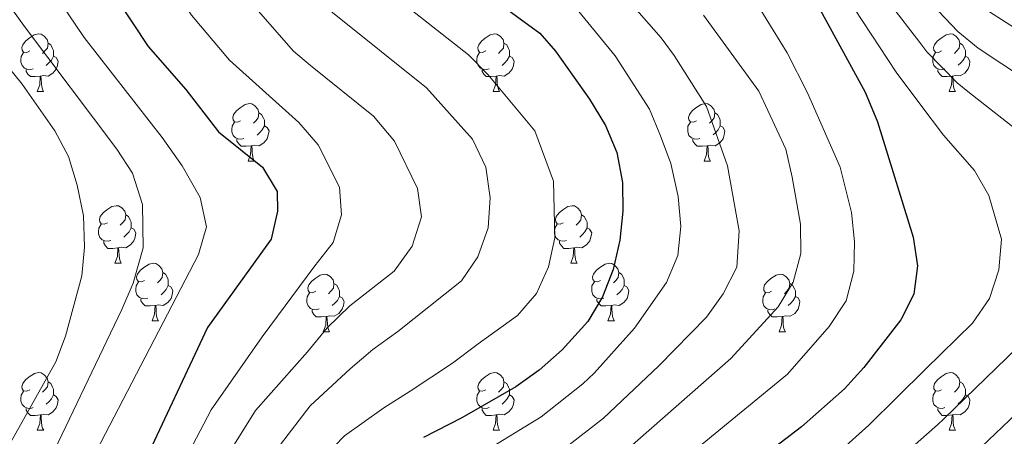
# Model space of a CAD drawing. Units: metres. Extents: x 605720 to 610222, y 4782069 to 4785109.
# Drawn here: x 606839 to 607011, y 4783751 to 4783824 of the extents above; entities that cross this region are included whole.
import ezdxf

# ---------------------------------------------------------------- set-up
doc = ezdxf.new("R2010")
doc.units = ezdxf.units.M
doc.header["$MEASUREMENT"] = 0
for name, color, linetype, lineweight in [('Nivel 36', 7, 'Continuous', 0), ('Nivel 4', 7, 'Continuous', 0), ('Nivel 5', 7, 'Continuous', 0), ('Nivel 61', 7, 'Continuous', 0), ('Nivel 63', 7, 'Continuous', 0)]:
    doc.layers.add(name, color=color, linetype=linetype, lineweight=lineweight)

msp = doc.modelspace()

# ---------------------------------------------------------------- linework, layer by layer
at = {"layer": 'Nivel 36', "color": 92, "linetype": 'Continuous', "lineweight": 0}
for p, q in [((606842.51, 4783811.22), (606843.63, 4783811.22)), ((606921.84, 4783811.22), (606922.96, 4783811.22)), ((607001.16, 4783811.22), (607002.29, 4783811.22)), ((606879.2, 4783799.08), (606880.32, 4783799.08)), ((606958.53, 4783799.08), (606959.65, 4783799.08)), ((606856.01, 4783781.31), (606857.14, 4783781.31)), ((606935.34, 4783781.31), (606936.46, 4783781.31)), ((606862.49, 4783771.27), (606863.61, 4783771.27)), ((606941.82, 4783771.27), (606942.94, 4783771.27)), ((606892.26, 4783769.37), (606893.39, 4783769.37)), ((606971.59, 4783769.37), (606972.71, 4783769.37)), ((606842.51, 4783752.22), (606843.64, 4783752.22)), ((606921.84, 4783752.22), (606922.96, 4783752.22)), ((607001.17, 4783752.22), (607002.29, 4783752.22))]:
    msp.add_line(p, q, dxfattribs=at)
at = {"layer": 'Nivel 36', "color": 92, "linetype": 'Continuous', "lineweight": 0, "flags": 128}
for points in [[(606841.21, 4783818.28), (606840.68, 4783818.01), (606840.15, 4783818.06), (606839.88, 4783818.44), (606839.83, 4783818.86), (606839.99, 4783819.38), (606840.47, 4783819.98), (606841.1, 4783820.5), (606842, 4783821.09), (606842.75, 4783821.25), (606843.17, 4783821.2), (606843.7, 4783820.88), (606844.23, 4783820.3), (606844.39, 4783819.66), (606844.28, 4783818.8), (606843.86, 4783818.28), (606843.44, 4783817.85)], [(606920.54, 4783818.28), (606920, 4783818.01), (606919.48, 4783818.06), (606919.21, 4783818.44), (606919.16, 4783818.86), (606919.32, 4783819.38), (606919.8, 4783819.98), (606920.43, 4783820.5), (606921.33, 4783821.09), (606922.08, 4783821.25), (606922.5, 4783821.2), (606923.03, 4783820.88), (606923.56, 4783820.3), (606923.72, 4783819.66), (606923.61, 4783818.8), (606923.18, 4783818.28), (606922.77, 4783817.85)], [(606999.86, 4783818.28), (606999.33, 4783818.01), (606998.8, 4783818.06), (606998.54, 4783818.44), (606998.48, 4783818.86), (606998.64, 4783819.38), (606999.12, 4783819.98), (606999.76, 4783820.5), (607000.66, 4783821.09), (607001.4, 4783821.25), (607001.83, 4783821.2), (607002.36, 4783820.88), (607002.89, 4783820.3), (607003.05, 4783819.66), (607002.94, 4783818.8), (607002.51, 4783818.28), (607002.09, 4783817.85)], [(606844.39, 4783819.66), (606844.87, 4783819.34), (606845.18, 4783818.7), (606845.34, 4783818.38), (606845.34, 4783817.8), (606845.34, 4783817.38), (606844.97, 4783816.68), (606844.55, 4783816.2), (606844.07, 4783815.78)], [(606923.72, 4783819.66), (606924.2, 4783819.34), (606924.51, 4783818.7), (606924.67, 4783818.38), (606924.67, 4783817.8), (606924.67, 4783817.38), (606924.3, 4783816.68), (606923.88, 4783816.2), (606923.4, 4783815.78)], [(607003.05, 4783819.66), (607003.52, 4783819.34), (607003.84, 4783818.7), (607004, 4783818.38), (607004, 4783817.8), (607004, 4783817.38), (607003.63, 4783816.69), (607003.21, 4783816.21), (607002.73, 4783815.79)], [(606841.79, 4783815.2), (606841.37, 4783815.04), (606840.78, 4783815.1), (606840.31, 4783815.3), (606839.88, 4783815.73), (606839.67, 4783816.32), (606839.67, 4783816.74), (606839.72, 4783817.32), (606840.15, 4783818.01)], [(606845.34, 4783817.38), (606845.8, 4783817.12), (606846.14, 4783816.51), (606846.03, 4783815.78), (606845.82, 4783815.14), (606845.24, 4783814.4), (606844.44, 4783813.92), (606843.59, 4783814.03), (606843.16, 4783813.9)], [(606921.12, 4783815.2), (606920.7, 4783815.04), (606920.11, 4783815.1), (606919.64, 4783815.3), (606919.21, 4783815.73), (606919, 4783816.32), (606919, 4783816.74), (606919.05, 4783817.32), (606919.48, 4783818.01)], [(606924.67, 4783817.38), (606925.13, 4783817.12), (606925.47, 4783816.51), (606925.36, 4783815.78), (606925.15, 4783815.14), (606924.57, 4783814.4), (606923.77, 4783813.92), (606922.92, 4783814.03), (606922.49, 4783813.9)], [(607000.45, 4783815.2), (607000.02, 4783815.04), (606999.44, 4783815.1), (606998.96, 4783815.31), (606998.54, 4783815.73), (606998.32, 4783816.32), (606998.32, 4783816.74), (606998.38, 4783817.32), (606998.8, 4783818.01)], [(607004, 4783817.38), (607004.45, 4783817.13), (607004.8, 4783816.51), (607004.69, 4783815.79), (607004.48, 4783815.15), (607003.89, 4783814.41), (607003.1, 4783813.93), (607002.25, 4783814.03), (607001.82, 4783813.9)], [(606843.05, 4783813.9), (606842.16, 4783813.82), (606841.32, 4783813.82), (606840.89, 4783814.24), (606840.57, 4783814.72), (606840.57, 4783815.04)], [(606842.51, 4783811.22), (606842.94, 4783812.38), (606843.05, 4783813.9), (606843.16, 4783813.9), (606843.2, 4783813.32), (606843.23, 4783812.63), (606843.3, 4783812.02), (606843.42, 4783811.62), (606843.63, 4783811.22)], [(606922.38, 4783813.9), (606921.49, 4783813.82), (606920.65, 4783813.82), (606920.22, 4783814.24), (606919.9, 4783814.72), (606919.9, 4783815.04)], [(606921.84, 4783811.22), (606922.27, 4783812.38), (606922.38, 4783813.9), (606922.49, 4783813.9), (606922.53, 4783813.32), (606922.56, 4783812.63), (606922.63, 4783812.02), (606922.75, 4783811.62), (606922.96, 4783811.22)], [(607001.71, 4783813.9), (607000.82, 4783813.82), (606999.97, 4783813.82), (606999.55, 4783814.25), (606999.23, 4783814.72), (606999.23, 4783815.04)], [(607001.16, 4783811.22), (607001.6, 4783812.38), (607001.71, 4783813.9), (607001.82, 4783813.9), (607001.85, 4783813.32), (607001.89, 4783812.63), (607001.96, 4783812.02), (607002.07, 4783811.62), (607002.29, 4783811.22)], [(606877.9, 4783806.14), (606877.37, 4783805.87), (606876.84, 4783805.92), (606876.58, 4783806.3), (606876.52, 4783806.72), (606876.68, 4783807.24), (606877.16, 4783807.84), (606877.8, 4783808.36), (606878.7, 4783808.95), (606879.44, 4783809.11), (606879.86, 4783809.06), (606880.4, 4783808.74), (606880.92, 4783808.16), (606881.08, 4783807.52), (606880.98, 4783806.66), (606880.55, 4783806.14), (606880.13, 4783805.71)], [(606957.23, 4783806.14), (606956.7, 4783805.87), (606956.17, 4783805.92), (606955.9, 4783806.3), (606955.85, 4783806.72), (606956.01, 4783807.24), (606956.49, 4783807.84), (606957.12, 4783808.36), (606958.02, 4783808.95), (606958.77, 4783809.11), (606959.19, 4783809.06), (606959.72, 4783808.74), (606960.25, 4783808.16), (606960.41, 4783807.52), (606960.3, 4783806.66), (606959.88, 4783806.14), (606959.46, 4783805.71)], [(606881.08, 4783807.52), (606881.56, 4783807.2), (606881.88, 4783806.56), (606882.04, 4783806.24), (606882.04, 4783805.66), (606882.04, 4783805.24), (606881.66, 4783804.54), (606881.24, 4783804.06), (606880.76, 4783803.64)], [(606960.41, 4783807.52), (606960.89, 4783807.2), (606961.2, 4783806.56), (606961.36, 4783806.24), (606961.36, 4783805.66), (606961.36, 4783805.24), (606960.99, 4783804.55), (606960.57, 4783804.07), (606960.09, 4783803.65)], [(606878.48, 4783803.06), (606878.06, 4783802.9), (606877.48, 4783802.96), (606877, 4783803.16), (606876.58, 4783803.59), (606876.36, 4783804.18), (606876.36, 4783804.6), (606876.42, 4783805.18), (606876.84, 4783805.87)], [(606882.04, 4783805.24), (606882.49, 4783804.98), (606882.84, 4783804.37), (606882.72, 4783803.64), (606882.52, 4783803), (606881.93, 4783802.26), (606881.14, 4783801.78), (606880.28, 4783801.89), (606879.86, 4783801.76)], [(606957.81, 4783803.06), (606957.39, 4783802.9), (606956.8, 4783802.96), (606956.33, 4783803.17), (606955.9, 4783803.59), (606955.69, 4783804.18), (606955.69, 4783804.6), (606955.74, 4783805.18), (606956.17, 4783805.87)], [(606961.36, 4783805.24), (606961.82, 4783804.99), (606962.16, 4783804.37), (606962.05, 4783803.65), (606961.84, 4783803.01), (606961.26, 4783802.27), (606960.46, 4783801.79), (606959.61, 4783801.89), (606959.18, 4783801.76)], [(606879.74, 4783801.76), (606878.86, 4783801.68), (606878.01, 4783801.68), (606877.58, 4783802.1), (606877.26, 4783802.58), (606877.26, 4783802.9)], [(606959.07, 4783801.76), (606958.18, 4783801.68), (606957.34, 4783801.68), (606956.91, 4783802.11), (606956.59, 4783802.58), (606956.59, 4783802.9)], [(606879.2, 4783799.08), (606879.64, 4783800.24), (606879.74, 4783801.76), (606879.86, 4783801.76), (606879.89, 4783801.18), (606879.92, 4783800.49), (606880, 4783799.88), (606880.11, 4783799.48), (606880.32, 4783799.08)], [(606958.53, 4783799.08), (606958.96, 4783800.24), (606959.07, 4783801.76), (606959.18, 4783801.76), (606959.22, 4783801.18), (606959.25, 4783800.49), (606959.32, 4783799.88), (606959.44, 4783799.48), (606959.65, 4783799.08)], [(606854.71, 4783788.37), (606854.18, 4783788.1), (606853.65, 4783788.16), (606853.39, 4783788.53), (606853.33, 4783788.95), (606853.49, 4783789.47), (606853.97, 4783790.07), (606854.61, 4783790.6), (606855.51, 4783791.18), (606856.25, 4783791.34), (606856.68, 4783791.29), (606857.21, 4783790.97), (606857.74, 4783790.39), (606857.9, 4783789.75), (606857.79, 4783788.9), (606857.36, 4783788.37), (606856.94, 4783787.94)], [(606934.04, 4783788.37), (606933.51, 4783788.1), (606932.98, 4783788.16), (606932.72, 4783788.53), (606932.66, 4783788.95), (606932.82, 4783789.47), (606933.3, 4783790.07), (606933.94, 4783790.6), (606934.84, 4783791.18), (606935.58, 4783791.34), (606936, 4783791.29), (606936.54, 4783790.97), (606937.06, 4783790.39), (606937.22, 4783789.75), (606937.12, 4783788.9), (606936.69, 4783788.37), (606936.27, 4783787.94)], [(606855.3, 4783785.29), (606854.87, 4783785.13), (606854.29, 4783785.19), (606853.81, 4783785.4), (606853.39, 4783785.82), (606853.17, 4783786.41), (606853.17, 4783786.83), (606853.23, 4783787.41), (606853.65, 4783788.1)], [(606857.9, 4783789.75), (606858.37, 4783789.43), (606858.69, 4783788.79), (606858.85, 4783788.47), (606858.85, 4783787.89), (606858.85, 4783787.47), (606858.48, 4783786.78), (606858.06, 4783786.3), (606857.58, 4783785.88)], [(606934.62, 4783785.29), (606934.2, 4783785.13), (606933.62, 4783785.19), (606933.14, 4783785.4), (606932.72, 4783785.82), (606932.5, 4783786.41), (606932.5, 4783786.83), (606932.56, 4783787.41), (606932.98, 4783788.1)], [(606937.22, 4783789.75), (606937.7, 4783789.43), (606938.02, 4783788.79), (606938.18, 4783788.47), (606938.18, 4783787.89), (606938.18, 4783787.47), (606937.8, 4783786.78), (606937.38, 4783786.3), (606936.9, 4783785.88)], [(606858.85, 4783787.47), (606859.3, 4783787.22), (606859.65, 4783786.6), (606859.54, 4783785.88), (606859.33, 4783785.24), (606858.74, 4783784.5), (606857.95, 4783784.02), (606857.1, 4783784.12), (606856.67, 4783783.99)], [(606938.18, 4783787.47), (606938.63, 4783787.22), (606938.98, 4783786.6), (606938.86, 4783785.88), (606938.66, 4783785.24), (606938.07, 4783784.5), (606937.28, 4783784.02), (606936.42, 4783784.12), (606936, 4783783.99)], [(606856.56, 4783783.99), (606855.67, 4783783.91), (606854.82, 4783783.91), (606854.4, 4783784.34), (606854.08, 4783784.81), (606854.08, 4783785.13)], [(606935.88, 4783783.99), (606935, 4783783.91), (606934.15, 4783783.91), (606933.72, 4783784.34), (606933.4, 4783784.81), (606933.4, 4783785.13)], [(606856.01, 4783781.31), (606856.45, 4783782.47), (606856.56, 4783783.99), (606856.67, 4783783.99), (606856.7, 4783783.41), (606856.74, 4783782.72), (606856.81, 4783782.11), (606856.92, 4783781.71), (606857.14, 4783781.31)], [(606935.34, 4783781.31), (606935.78, 4783782.47), (606935.88, 4783783.99), (606936, 4783783.99), (606936.03, 4783783.41), (606936.06, 4783782.72), (606936.14, 4783782.11), (606936.25, 4783781.71), (606936.46, 4783781.31)], [(606861.19, 4783778.33), (606860.66, 4783778.07), (606860.13, 4783778.12), (606859.86, 4783778.49), (606859.81, 4783778.92), (606859.97, 4783779.44), (606860.45, 4783780.03), (606861.08, 4783780.56), (606861.98, 4783781.15), (606862.73, 4783781.31), (606863.15, 4783781.25), (606863.68, 4783780.94), (606864.21, 4783780.35), (606864.37, 4783779.71), (606864.26, 4783778.86), (606863.84, 4783778.33), (606863.42, 4783777.91)], [(606940.52, 4783778.33), (606939.99, 4783778.07), (606939.46, 4783778.12), (606939.19, 4783778.49), (606939.14, 4783778.92), (606939.3, 4783779.44), (606939.78, 4783780.03), (606940.41, 4783780.56), (606941.31, 4783781.15), (606942.06, 4783781.31), (606942.48, 4783781.25), (606943.01, 4783780.94), (606943.54, 4783780.35), (606943.7, 4783779.71), (606943.59, 4783778.86), (606943.17, 4783778.33), (606942.75, 4783777.91)], [(606864.37, 4783779.71), (606864.85, 4783779.4), (606865.16, 4783778.76), (606865.32, 4783778.44), (606865.32, 4783777.86), (606865.32, 4783777.43), (606864.95, 4783776.74), (606864.53, 4783776.26), (606864.05, 4783775.84)], [(606943.7, 4783779.71), (606944.18, 4783779.4), (606944.49, 4783778.76), (606944.65, 4783778.44), (606944.65, 4783777.86), (606944.65, 4783777.43), (606944.28, 4783776.74), (606943.86, 4783776.26), (606943.38, 4783775.84)], [(606861.77, 4783775.25), (606861.35, 4783775.09), (606860.76, 4783775.15), (606860.29, 4783775.36), (606859.86, 4783775.79), (606859.65, 4783776.37), (606859.65, 4783776.79), (606859.7, 4783777.38), (606860.13, 4783778.07)], [(606890.96, 4783776.43), (606890.43, 4783776.16), (606889.9, 4783776.22), (606889.64, 4783776.59), (606889.58, 4783777.01), (606889.74, 4783777.53), (606890.22, 4783778.13), (606890.86, 4783778.66), (606891.76, 4783779.24), (606892.5, 4783779.4), (606892.92, 4783779.35), (606893.46, 4783779.03), (606893.98, 4783778.45), (606894.14, 4783777.81), (606894.04, 4783776.96), (606893.61, 4783776.43), (606893.19, 4783776)], [(606894.14, 4783777.81), (606894.62, 4783777.49), (606894.94, 4783776.85), (606895.1, 4783776.53), (606895.1, 4783775.95), (606895.1, 4783775.53), (606894.73, 4783774.84), (606894.31, 4783774.36), (606893.83, 4783773.94)], [(606941.1, 4783775.25), (606940.68, 4783775.09), (606940.09, 4783775.15), (606939.62, 4783775.36), (606939.19, 4783775.79), (606938.98, 4783776.37), (606938.98, 4783776.79), (606939.03, 4783777.38), (606939.46, 4783778.07)], [(606970.29, 4783776.43), (606969.76, 4783776.16), (606969.23, 4783776.22), (606968.96, 4783776.59), (606968.91, 4783777.01), (606969.07, 4783777.53), (606969.55, 4783778.13), (606970.18, 4783778.66), (606971.08, 4783779.24), (606971.83, 4783779.4), (606972.25, 4783779.35), (606972.78, 4783779.03), (606973.31, 4783778.45), (606973.47, 4783777.81), (606973.36, 4783776.96), (606972.94, 4783776.43), (606972.52, 4783776)], [(606973.47, 4783777.81), (606973.95, 4783777.49), (606974.26, 4783776.85), (606974.42, 4783776.53), (606974.42, 4783775.95), (606974.42, 4783775.53), (606974.05, 4783774.84), (606973.63, 4783774.36), (606973.15, 4783773.94)], [(606865.32, 4783777.43), (606865.78, 4783777.18), (606866.12, 4783776.57), (606866.01, 4783775.84), (606865.8, 4783775.2), (606865.22, 4783774.46), (606864.42, 4783773.98), (606863.57, 4783774.09), (606863.14, 4783773.96)], [(606891.55, 4783773.35), (606891.12, 4783773.19), (606890.54, 4783773.25), (606890.06, 4783773.46), (606889.64, 4783773.88), (606889.42, 4783774.47), (606889.42, 4783774.89), (606889.48, 4783775.47), (606889.9, 4783776.16)], [(606944.65, 4783777.43), (606945.11, 4783777.18), (606945.45, 4783776.57), (606945.34, 4783775.84), (606945.13, 4783775.2), (606944.55, 4783774.46), (606943.75, 4783773.98), (606942.9, 4783774.09), (606942.47, 4783773.96)], [(606970.87, 4783773.35), (606970.45, 4783773.19), (606969.86, 4783773.25), (606969.39, 4783773.46), (606968.96, 4783773.88), (606968.75, 4783774.47), (606968.75, 4783774.89), (606968.8, 4783775.47), (606969.23, 4783776.16)], [(606863.03, 4783773.96), (606862.14, 4783773.87), (606861.3, 4783773.87), (606860.87, 4783774.3), (606860.55, 4783774.78), (606860.55, 4783775.09)], [(606895.1, 4783775.53), (606895.55, 4783775.28), (606895.9, 4783774.66), (606895.79, 4783773.94), (606895.58, 4783773.3), (606894.99, 4783772.56), (606894.2, 4783772.08), (606893.35, 4783772.18), (606892.92, 4783772.05)], [(606942.36, 4783773.96), (606941.47, 4783773.87), (606940.63, 4783773.87), (606940.2, 4783774.3), (606939.88, 4783774.78), (606939.88, 4783775.09)], [(606974.42, 4783775.53), (606974.88, 4783775.28), (606975.22, 4783774.66), (606975.11, 4783773.94), (606974.9, 4783773.3), (606974.32, 4783772.56), (606973.52, 4783772.08), (606972.67, 4783772.18), (606972.24, 4783772.05)], [(606862.49, 4783771.27), (606862.92, 4783772.43), (606863.03, 4783773.96), (606863.14, 4783773.96), (606863.18, 4783773.37), (606863.21, 4783772.69), (606863.28, 4783772.07), (606863.4, 4783771.67), (606863.61, 4783771.27)], [(606892.81, 4783772.05), (606891.92, 4783771.97), (606891.07, 4783771.97), (606890.65, 4783772.4), (606890.33, 4783772.87), (606890.33, 4783773.19)], [(606941.82, 4783771.27), (606942.25, 4783772.43), (606942.36, 4783773.96), (606942.47, 4783773.96), (606942.51, 4783773.37), (606942.54, 4783772.69), (606942.61, 4783772.07), (606942.73, 4783771.67), (606942.94, 4783771.27)], [(606972.13, 4783772.05), (606971.24, 4783771.97), (606970.4, 4783771.97), (606969.97, 4783772.4), (606969.65, 4783772.87), (606969.65, 4783773.19)], [(606892.26, 4783769.37), (606892.7, 4783770.53), (606892.81, 4783772.05), (606892.92, 4783772.05), (606892.95, 4783771.47), (606892.99, 4783770.78), (606893.06, 4783770.17), (606893.17, 4783769.77), (606893.39, 4783769.37)], [(606971.59, 4783769.37), (606972.02, 4783770.53), (606972.13, 4783772.05), (606972.24, 4783772.05), (606972.28, 4783771.47), (606972.31, 4783770.78), (606972.38, 4783770.17), (606972.5, 4783769.77), (606972.71, 4783769.37)], [(606841.21, 4783759.28), (606840.68, 4783759.02), (606840.15, 4783759.07), (606839.89, 4783759.44), (606839.83, 4783759.87), (606839.99, 4783760.39), (606840.47, 4783760.98), (606841.11, 4783761.51), (606842.01, 4783762.1), (606842.75, 4783762.26), (606843.18, 4783762.2), (606843.71, 4783761.89), (606844.24, 4783761.3), (606844.4, 4783760.66), (606844.29, 4783759.81), (606843.86, 4783759.28), (606843.44, 4783758.86)], [(606844.4, 4783760.66), (606844.87, 4783760.35), (606845.19, 4783759.71), (606845.35, 4783759.39), (606845.35, 4783758.81), (606845.35, 4783758.38), (606844.98, 4783757.69), (606844.56, 4783757.21), (606844.08, 4783756.79)], [(606920.54, 4783759.28), (606920.01, 4783759.02), (606919.48, 4783759.07), (606919.21, 4783759.44), (606919.16, 4783759.87), (606919.32, 4783760.39), (606919.8, 4783760.98), (606920.43, 4783761.51), (606921.33, 4783762.1), (606922.08, 4783762.26), (606922.5, 4783762.2), (606923.03, 4783761.89), (606923.56, 4783761.3), (606923.72, 4783760.66), (606923.61, 4783759.81), (606923.19, 4783759.28), (606922.77, 4783758.86)], [(606923.72, 4783760.66), (606924.2, 4783760.35), (606924.51, 4783759.71), (606924.67, 4783759.39), (606924.67, 4783758.81), (606924.67, 4783758.38), (606924.3, 4783757.69), (606923.88, 4783757.21), (606923.4, 4783756.79)], [(606999.87, 4783759.28), (606999.34, 4783759.02), (606998.81, 4783759.07), (606998.54, 4783759.44), (606998.49, 4783759.87), (606998.65, 4783760.39), (606999.13, 4783760.98), (606999.76, 4783761.51), (607000.66, 4783762.1), (607001.4, 4783762.26), (607001.83, 4783762.2), (607002.36, 4783761.89), (607002.89, 4783761.3), (607003.05, 4783760.66), (607002.94, 4783759.82), (607002.52, 4783759.28), (607002.1, 4783758.86)], [(607003.05, 4783760.66), (607003.53, 4783760.35), (607003.84, 4783759.71), (607004, 4783759.39), (607004, 4783758.81), (607004, 4783758.38), (607003.63, 4783757.7), (607003.21, 4783757.22), (607002.73, 4783756.8)], [(606841.8, 4783756.2), (606841.37, 4783756.04), (606840.79, 4783756.1), (606840.31, 4783756.31), (606839.89, 4783756.74), (606839.67, 4783757.32), (606839.67, 4783757.74), (606839.73, 4783758.33), (606840.15, 4783759.02)], [(606921.12, 4783756.2), (606920.7, 4783756.04), (606920.11, 4783756.1), (606919.64, 4783756.31), (606919.21, 4783756.74), (606919, 4783757.32), (606919, 4783757.74), (606919.05, 4783758.33), (606919.48, 4783759.02)], [(607000.45, 4783756.2), (607000.03, 4783756.04), (606999.44, 4783756.1), (606998.97, 4783756.32), (606998.54, 4783756.74), (606998.33, 4783757.32), (606998.33, 4783757.74), (606998.38, 4783758.33), (606998.81, 4783759.02)], [(606845.35, 4783758.38), (606845.8, 4783758.13), (606846.15, 4783757.52), (606846.04, 4783756.79), (606845.83, 4783756.15), (606845.24, 4783755.41), (606844.45, 4783754.93), (606843.6, 4783755.04), (606843.17, 4783754.91)], [(606924.67, 4783758.38), (606925.13, 4783758.13), (606925.47, 4783757.52), (606925.36, 4783756.79), (606925.15, 4783756.15), (606924.57, 4783755.41), (606923.77, 4783754.93), (606922.92, 4783755.04), (606922.49, 4783754.91)], [(607004, 4783758.38), (607004.46, 4783758.14), (607004.8, 4783757.52), (607004.69, 4783756.8), (607004.48, 4783756.16), (607003.9, 4783755.42), (607003.1, 4783754.94), (607002.25, 4783755.04), (607001.82, 4783754.91)], [(606843.06, 4783754.91), (606842.17, 4783754.82), (606841.32, 4783754.82), (606840.9, 4783755.25), (606840.58, 4783755.73), (606840.58, 4783756.04)], [(606922.38, 4783754.91), (606921.49, 4783754.82), (606920.65, 4783754.82), (606920.22, 4783755.25), (606919.9, 4783755.73), (606919.9, 4783756.04)], [(607001.71, 4783754.91), (607000.82, 4783754.82), (606999.98, 4783754.82), (606999.55, 4783755.26), (606999.23, 4783755.73), (606999.23, 4783756.04)], [(606842.51, 4783752.22), (606842.95, 4783753.38), (606843.06, 4783754.91), (606843.17, 4783754.91), (606843.2, 4783754.32), (606843.24, 4783753.64), (606843.31, 4783753.02), (606843.42, 4783752.62), (606843.64, 4783752.22)], [(606921.84, 4783752.22), (606922.27, 4783753.38), (606922.38, 4783754.91), (606922.49, 4783754.91), (606922.53, 4783754.32), (606922.56, 4783753.64), (606922.63, 4783753.02), (606922.75, 4783752.62), (606922.96, 4783752.22)], [(607001.17, 4783752.22), (607001.6, 4783753.38), (607001.71, 4783754.91), (607001.82, 4783754.91), (607001.86, 4783754.32), (607001.89, 4783753.64), (607001.96, 4783753.02), (607002.08, 4783752.62), (607002.29, 4783752.22)]]:
    msp.add_lwpolyline(points, dxfattribs=at)
at = {"layer": 'Nivel 4', "color": 36, "linetype": 'Continuous', "lineweight": 30, "flags": 128}
for points, elevation in [([(606863.84, 4783957.21), (606860.65, 4783941.66), (606845.61, 4783896.86), (606841.1, 4783881.56), (606839.89, 4783870.91), (606840.29, 4783860.19), (606841.3, 4783855.29), (606845.56, 4783844.69), (606851.23, 4783835.09), (606861.79, 4783819.08), (606868.39, 4783811.55), (606874.07, 4783804.22), (606881.69, 4783798.07), (606884.28, 4783793.8), (606884.34, 4783790.38), (606883.24, 4783785.5), (606872.13, 4783770.13), (606860.73, 4783745.76)], 550), ([(606921.85, 4783827.37), (606929.94, 4783821.36), (606932.7, 4783818.23), (606938.63, 4783809.88), (606941.37, 4783805.33), (606943.38, 4783800.59), (606944.32, 4783795.36), (606944.4, 4783790.36), (606943.88, 4783785.31), (606942.73, 4783780.2), (606940.89, 4783775.45), (606938.34, 4783771.14), (606933.86, 4783766.23), (606929.87, 4783762.68), (606925.78, 4783759.8), (606916.38, 4783754.39), (606909.74, 4783750.97)], 525), ([(606978.03, 4783826.72), (606986.58, 4783811.1), (606988.74, 4783805.93), (606994.91, 4783785.83), (606995.67, 4783780.88), (606995.01, 4783775.93), (606992.75, 4783771.43), (606986.31, 4783763.17), (606982.96, 4783759.46), (606975.47, 4783752.81), (606968.09, 4783747.14)], 500)]:
    msp.add_lwpolyline(points, dxfattribs=dict(at, elevation=elevation))
at = {"layer": 'Nivel 5', "color": 36, "linetype": 'Continuous', "lineweight": 0, "flags": 128}
for points, elevation in [([(607022.68, 4783807.88), (607006.22, 4783818.79), (607002.68, 4783821.67), (606995.93, 4783828.86), (606995.28, 4783829.56), (606989.31, 4783836.87), (606984.86, 4783841.48), (606975.16, 4783852.77), (606968.92, 4783860.72), (606965.95, 4783865.1), (606959.66, 4783876.07), (606957.27, 4783881.37), (606955, 4783887.37), (606953.16, 4783898.17), (606952.26, 4783905.7), (606951.56, 4783916.54), (606951.46, 4783923.84), (606953.05, 4783933.59), (606961.02, 4783966.63)], 485), ([(607016.61, 4783819.7), (607008.04, 4783825.19), (607000.23, 4783831.97), (606995.79, 4783837.11), (606993.07, 4783840.26), (606988.22, 4783844.98), (606978.72, 4783856.48), (606972.81, 4783864.77), (606970.36, 4783869.27), (606965.68, 4783880.02), (606962.88, 4783888.74), (606961.18, 4783899.75), (606960.44, 4783906), (606959.79, 4783923.28), (606960.72, 4783931.05), (606961.65, 4783936.02), (606968.32, 4783964.74)], 480), ([(607015.72, 4783802.36), (607004.42, 4783811.23), (607002.6, 4783812.71), (606997.31, 4783818.14), (606996.09, 4783819.73), (606985.55, 4783833.49), (606975.99, 4783844.48), (606971.6, 4783849.06), (606961.38, 4783860.82), (606957.4, 4783866.67), (606953.56, 4783872.09), (606949.7, 4783879.88), (606947.13, 4783886), (606945.14, 4783896.59), (606943.2, 4783915.94), (606943.14, 4783924.4), (606943.61, 4783929.69), (606952.57, 4783963.01)], 490), ([(606857.12, 4783961.6), (606853.43, 4783939.06), (606850.71, 4783929.43), (606841.83, 4783907.4), (606833.11, 4783887.7), (606831.71, 4783882.9), (606829.54, 4783871.76), (606828.97, 4783866.49), (606829.13, 4783861.49), (606830.19, 4783855.9), (606831.79, 4783851.17), (606834.23, 4783846.07), (606842.32, 4783833.05), (606850.68, 4783820.61), (606864.26, 4783803.21), (606867.74, 4783798.26), (606870.86, 4783792.76), (606871.95, 4783787.64), (606870.56, 4783782.82), (606850.49, 4783744.2)], 555), ([(606872.84, 4783962.26), (606867.49, 4783938.64), (606861.25, 4783920.43), (606853.71, 4783896.69), (606850.08, 4783882.32), (606849.2, 4783871.61), (606849.74, 4783861.89), (606852.36, 4783853.22), (606854.28, 4783848.45), (606856.76, 4783844.03), (606861.96, 4783835.58), (606869.34, 4783824.52), (606875.96, 4783816.68), (606888.01, 4783805.82), (606891.37, 4783801.91), (606895.1, 4783794.59), (606895.45, 4783789.75), (606893.98, 4783784.91), (606890.83, 4783780.89), (606881.62, 4783768.5), (606872.76, 4783755.77), (606865.7, 4783742.24)], 545), ([(606847.73, 4783947.04), (606843.7, 4783930.44), (606839.28, 4783919.55), (606827.22, 4783893.78), (606825.1, 4783888.61), (606823.74, 4783883.8), (606822.41, 4783876.86), (606821.09, 4783866.95), (606820.77, 4783860.64), (606821.04, 4783855.65), (606822.75, 4783850.33), (606827.7, 4783840.76), (606830.28, 4783836.48), (606840.31, 4783822.56), (606856.38, 4783801.18), (606859.1, 4783796.99), (606860.84, 4783791.55), (606860.92, 4783784.02), (606859.22, 4783777.84), (606857.21, 4783773.25), (606842.89, 4783743.28)], 560), ([(606924.56, 4783942.99), (606921.26, 4783931.54), (606920.15, 4783925.72), (606919.28, 4783915.03), (606919.22, 4783909.1), (606920.44, 4783892.82), (606922.4, 4783881.48), (606924.42, 4783875.14), (606927.31, 4783869.29), (606934.47, 4783859.18), (606939.53, 4783853.47), (606951.79, 4783843.12), (606963.51, 4783831.27), (606968.1, 4783825.84), (606973.02, 4783817.98), (606976.56, 4783811.02), (606982.2, 4783798.06), (606984.18, 4783790.18), (606984.71, 4783785.05), (606984.62, 4783779.91), (606983.27, 4783774.74), (606980.3, 4783770.32), (606973.04, 4783761.97), (606958.23, 4783749.83)], 505), ([(606979.85, 4783746.48), (606987.19, 4783753.14), (606997.07, 4783762.87), (607005.22, 4783770.9), (607008.2, 4783775.2), (607009.84, 4783780.16), (607010.27, 4783785.53), (607008.07, 4783793.12), (607005.56, 4783797.46), (607000.17, 4783803.63), (606996.28, 4783808.83), (606991.95, 4783814.62), (606981.79, 4783830.1), (606972.86, 4783840.55), (606957.14, 4783856.76)], 495), ([(606940.87, 4783832.24), (606951.07, 4783820.58), (606953.33, 4783817.5), (606958.97, 4783808.64), (606962.61, 4783798.3), (606964.67, 4783786.93), (606964.21, 4783780.64), (606961.87, 4783776.01), (606958.95, 4783771.94), (606950.67, 4783763.45), (606941.03, 4783754.35), (606934.57, 4783749.31)], 515), ([(606876.89, 4783829.97), (606887.08, 4783818.23), (606890.05, 4783815.76), (606901.04, 4783806.91), (606904.69, 4783802.55), (606908.7, 4783794.32), (606909.38, 4783789.37), (606907.74, 4783784.31), (606904.6, 4783779.95), (606896.88, 4783773.92), (606892.97, 4783770.06), (606889.51, 4783765.87), (606880.51, 4783755.69), (606875.38, 4783747.46)], 540), ([(606906.76, 4783826.07), (606917.52, 4783817.6), (606920.98, 4783814.11), (606929.11, 4783804.38), (606932.36, 4783795.61), (606932.56, 4783785.74), (606931.44, 4783780.69), (606929.39, 4783776.02), (606926.07, 4783772.22), (606919.23, 4783767.29), (606914.76, 4783763.91), (606907.4, 4783759.06), (606902.8, 4783756.14), (606895.96, 4783751.23), (606892.4, 4783747.54)], 530), ([(606935.4, 4783826.8), (606943.06, 4783817.42), (606949.05, 4783808.14), (606950.94, 4783803.51), (606952.78, 4783798.7), (606954.02, 4783792.92), (606954.49, 4783787.73), (606954, 4783782.64), (606952.01, 4783777.96), (606946.45, 4783770), (606939.4, 4783762.17), (606937.45, 4783760.29), (606930.18, 4783754.55), (606915.2, 4783745.38)], 520), ([(606893.59, 4783825.23), (606910.26, 4783811.88), (606918.25, 4783802.95), (606920.55, 4783798.05), (606921.32, 4783792.7), (606920.99, 4783787.5), (606919.18, 4783782.43), (606916.33, 4783778.24), (606905.26, 4783769.4), (606900.88, 4783766.31), (606896.98, 4783762.9), (606890.01, 4783756.5), (606884.86, 4783749.74)], 535), ([(606958.41, 4783824.51), (606968.04, 4783811.3), (606972.75, 4783801.2), (606973.85, 4783796.32), (606975.32, 4783788.14), (606975.4, 4783783), (606974.04, 4783778), (606971.41, 4783773.71), (606963.2, 4783764.71), (606944.62, 4783748.41)], 510), ([(606836.78, 4783816.42), (606839.9, 4783812.49), (606845.6, 4783804.36), (606847.94, 4783799.91), (606849.44, 4783794.93), (606850.56, 4783789.57), (606850.72, 4783784.11), (606850.25, 4783779.14), (606847.44, 4783768.62), (606845.76, 4783764.12), (606830.42, 4783736.89)], 565), ([(606993.32, 4783748), (606997.26, 4783751.48), (606999.17, 4783753.16), (607000.25, 4783754.24), (607014.89, 4783768.38)], 490), ([(607005.6, 4783748.16), (607012.89, 4783755.17), (607017.56, 4783758.94)], 485)]:
    msp.add_lwpolyline(points, dxfattribs=dict(at, elevation=elevation))
at = {"layer": 'Nivel 61', "color": 250, "linetype": 'Continuous', "lineweight": 0}
msp.add_3dface([(606653.16, 4782476.76), (606616.73, 4784790.33), (610001.57, 4784844.25), (610039.12, 4782530.67)], dxfattribs=at)
at = {"layer": 'Nivel 63', "color": 7, "linetype": 'Continuous', "lineweight": 0}
msp.add_3dface([(605767.68, 4782068.83), (605720.25, 4785038.41), (610174.69, 4785109.34), (610222.06, 4782139.74)], dxfattribs=at)

doc.saveas('drawing.dxf')
